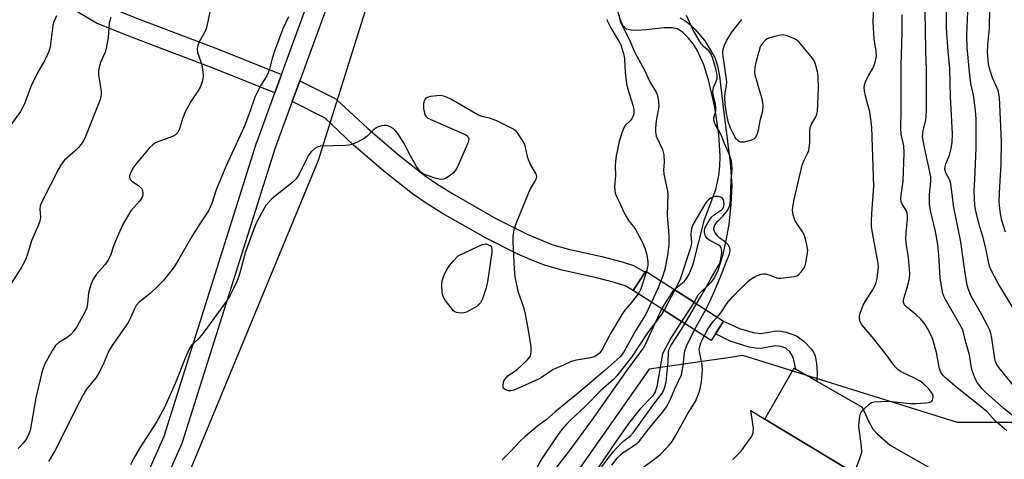
# Model space of a CAD drawing. Units: inches. Extents: x 1255765 to 1261765, y 529453 to 533453.
# Drawn here: x 1257862 to 1258168, y 532539 to 532675 of the extents above; entities that cross this region are included whole.
import ezdxf

# ---------------------------------------------------------------- set-up
doc = ezdxf.new("R2010")
doc.units = ezdxf.units.IN
doc.header["$MEASUREMENT"] = 0
for name, color, linetype in [('BRIDGE-Bridge', 2, 'Continuous'), ('HYDRO-Hidden Single Line Stream', 5, 'Continuous'), ('HYDRO-Hidden Water Body', 146, 'Continuous'), ('HYDRO-Stream Poly Centerlines', 142, 'Continuous'), ('HYDRO-Water Body', 4, 'Continuous'), ('NTRL-Trees', 3, 'Continuous'), ('TRANS-Driveway', 251, 'Continuous'), ('TRANS-Non Street Sidewalk', 7, 'Continuous'), ('TRANS-Street Sidewalk', 7, 'Continuous'), ('Undefined', 1, 'Continuous')]:
    doc.layers.add(name, color=color, linetype=linetype)

msp = doc.modelspace()

# ---------------------------------------------------------------- linework, layer by layer
at = {"layer": 'BRIDGE-Bridge'}
msp.add_lwpolyline([(1258077.82, 532577.69), (1258076.51, 532575.65), (1258052.32, 532591.17), (1258056.02, 532596.93), (1258056.2, 532597.21), (1258080.39, 532581.69)], close=True, dxfattribs=at)
at = {"layer": 'HYDRO-Hidden Single Line Stream'}
for p, q in [((1258061.19, 532585.48), (1258065.06, 532591.52)), ((1258065.06, 532591.52), (1258071.22, 532587.57)), ((1258071.22, 532587.57), (1258067.35, 532581.53)), ((1258067.35, 532581.53), (1258061.19, 532585.48))]:
    msp.add_line(p, q, dxfattribs=at)
at = {"layer": 'HYDRO-Hidden Water Body'}
msp.add_lwpolyline([(1258071.22, 532587.57), (1258067.35, 532581.53), (1258061.19, 532585.48), (1258065.06, 532591.52)], close=True, dxfattribs=at)
at = {"layer": 'HYDRO-Stream Poly Centerlines'}
for points in [[(1258065.06, 532591.52), (1258068.12, 532593.99), (1258068.96, 532595.01), (1258069.7, 532596.29), (1258070.94, 532599.42), (1258074.45, 532613.23), (1258077.98, 532622.54), (1258078.91, 532626.99), (1258079.23, 532629.81), (1258079.32, 532632.92), (1258078.9, 532639.67), (1258077.64, 532648.17), (1258075.73, 532656.69), (1258074.24, 532661.3), (1258072.22, 532665.9), (1258070.98, 532667.77), (1258069.33, 532669.77), (1258067.6, 532671.51), (1258066.11, 532672.53), (1258064.45, 532672.79), (1258061.96, 532672.85), (1258056.37, 532672.18), (1258053.26, 532672.03), (1258051.69, 532672.14), (1258050.17, 532672.46), (1258049.11, 532673.54), (1258048.35, 532675.35), (1258047.19, 532678.96)], [(1258066.75, 532675.92), (1258068.37, 532675.08), (1258069.99, 532673.85), (1258071.58, 532672.33), (1258074.5, 532668.77), (1258075.74, 532666.93), (1258077.61, 532663.6), (1258078.52, 532660.98), (1258079.15, 532657.81), (1258080.41, 532646.42), (1258082.46, 532630.93), (1258082.96, 532623.87), (1258082.66, 532617.97), (1258082.02, 532611.86), (1258081.23, 532607.23), (1258080.02, 532602), (1258078.56, 532597.37), (1258077.55, 532595.21), (1258076.37, 532593.72), (1258072.4, 532589.78), (1258071.22, 532587.57)], [(1258027.24, 532534.51), (1258032.83, 532541.77), (1258039.42, 532550.8), (1258050.17, 532566.07), (1258055.72, 532573.57), (1258061.19, 532585.48)], [(1258067.35, 532581.53), (1258064.07, 532576.63), (1258061.44, 532571.5), (1258059.61, 532561.37), (1258059.07, 532559.74), (1258058.36, 532558.42), (1258054.48, 532554.39), (1258050.82, 532549.86), (1258046.83, 532544.1), (1258041.55, 532536.24)]]:
    msp.add_lwpolyline(points, dxfattribs=at)
at = {"layer": 'HYDRO-Water Body'}
msp.add_lwpolyline([(1258066.75, 532675.92), (1258068.37, 532675.08), (1258069.99, 532673.85), (1258071.58, 532672.33), (1258074.5, 532668.77), (1258075.74, 532666.93), (1258077.61, 532663.6), (1258078.52, 532660.98), (1258079.15, 532657.81), (1258080.41, 532646.42), (1258082.46, 532630.93), (1258082.96, 532623.87), (1258082.66, 532617.97), (1258082.02, 532611.86), (1258081.23, 532607.23), (1258080.02, 532602), (1258078.56, 532597.37), (1258077.55, 532595.21), (1258076.37, 532593.72), (1258072.4, 532589.78), (1258071.22, 532587.57), (1258065.06, 532591.52), (1258068.12, 532593.99), (1258068.96, 532595.01), (1258069.7, 532596.29), (1258070.94, 532599.42), (1258074.45, 532613.23), (1258077.98, 532622.54), (1258078.91, 532626.99), (1258079.23, 532629.81), (1258079.32, 532632.92), (1258078.9, 532639.67), (1258077.64, 532648.17), (1258075.73, 532656.69), (1258074.24, 532661.3), (1258072.22, 532665.9), (1258070.98, 532667.77), (1258069.33, 532669.77), (1258067.6, 532671.51), (1258066.11, 532672.53), (1258064.45, 532672.79), (1258061.96, 532672.85), (1258056.37, 532672.18), (1258053.26, 532672.03), (1258051.69, 532672.14), (1258050.17, 532672.46), (1258049.11, 532673.54), (1258048.35, 532675.35), (1258047.19, 532678.96)], dxfattribs=at)
msp.add_polyline3d([(1258027.24, 532534.51, 0), (1258032.83, 532541.77, 0), (1258039.42, 532550.8, 0), (1258050.17, 532566.07, 0), (1258055.72, 532573.57, 0), (1258061.19, 532585.48, 0), (1258067.35, 532581.53, 0), (1258064.07, 532576.63, 0), (1258061.44, 532571.5, 0), (1258059.61, 532561.37, 0), (1258059.07, 532559.74, 0), (1258058.36, 532558.42, 0), (1258054.48, 532554.39, 0), (1258050.82, 532549.86, 0), (1258046.83, 532544.1, 0), (1258041.55, 532536.24, 0)], dxfattribs=at)
at = {"layer": 'NTRL-Trees'}
for points in [[(1257710.4, 532196.84), (1257753.66, 532269.28), (1257770.75, 532281.25), (1257794.27, 532310), (1257818.29, 532356.05), (1257864.63, 532430.18), (1257895.16, 532488.1), (1257954.53, 532631.69), (1257992.51, 532752.92), (1258027.16, 532813.6), (1258061.07, 532857.92), (1258077.97, 532894.04)], [(1258182.23, 532550.13), (1258153.06, 532550.13), (1258086.4, 532570.96), (1258081.76, 532570.3), (1258072.29, 532568.95), (1258057.23, 532566.79), (1258028.06, 532525.13), (1258011.4, 532483.46), (1257994.73, 532450.13), (1257993.87, 532440.64), (1258022.12, 532397.88), (1258078.88, 532369.06), (1258108.69, 532330.47), (1258123.9, 532316.79), (1258123.9, 532275.13), (1258111.4, 532254.29), (1258078.06, 532220.96), (1258044.73, 532212.63), (1257996.36, 532226.52), (1257957.26, 532235.93), (1257899.35, 532208.42), (1257876.18, 532153.4)]]:
    msp.add_lwpolyline(points, dxfattribs=at)
at = {"layer": 'TRANS-Driveway'}
msp.add_lwpolyline([(1258102.83, 532566.72), (1258109.39, 532562.97), (1258123.44, 532554.92), (1258125.51, 532550.33), (1258126.8, 532548.03), (1258128.15, 532546.54), (1258132.16, 532543.11), (1258178.46, 532516.6), (1258174.88, 532510.26), (1258171.29, 532503.93), (1258168.5, 532505.68), (1258117.51, 532536.53), (1258113.8, 532538.78), (1258093.21, 532551.23), (1258102.12, 532566.79), (1258102.27, 532567.04)], close=True, dxfattribs=at)
msp.add_lwpolyline([(1258083.3, 532538.63), (1258085.84, 532541.23), (1258088.35, 532544.78), (1258089.07, 532545.75), (1258089.57, 532546.95), (1258089.66, 532548.36), (1258088.89, 532553.85), (1258093.21, 532551.23), (1258113.8, 532538.78), (1258117.51, 532536.53)], dxfattribs=at)
at = {"layer": 'TRANS-Non Street Sidewalk'}
for points in [[(1257943.04, 532658.34), (1257940.94, 532652.59), (1257920.95, 532660.56), (1257895.65, 532670.2), (1257885.53, 532674.26), (1257882.26, 532676.22), (1257877.02, 532679.23), (1257873.9, 532680.76), (1257870.32, 532681.97), (1257865.67, 532683.14), (1257864.81, 532683.24), (1257871.91, 532693.82), (1257873.43, 532696.1), (1257873.5, 532695.67), (1257874.5, 532692.17), (1257875.13, 532690.92), (1257875.9, 532689.82), (1257877.67, 532687.99), (1257881.04, 532684.95), (1257883.92, 532682.36), (1257888.29, 532679.75), (1257897.93, 532675.89), (1257923.17, 532666.27)], [(1257946.35, 532649.92), (1257948.71, 532656.38), (1257959.87, 532650.74), (1257969.83, 532641.57), (1257979.39, 532633.35), (1257987.67, 532626.81), (1257991.64, 532624.12), (1257996.69, 532620.99), (1258009.65, 532613.6), (1258019.39, 532608.73), (1258027, 532605.54), (1258032.18, 532604.08), (1258042.59, 532601.72), (1258048.82, 532600.15), (1258052.41, 532598.95), (1258056.02, 532596.93), (1258052.32, 532591.17), (1258049.77, 532592.6), (1258046.45, 532593.71), (1258040.85, 532595.12), (1258030.18, 532597.53), (1258024.73, 532599.06), (1258021.05, 532600.49), (1258016.48, 532602.53), (1258006.44, 532607.56), (1257993.09, 532615.17), (1257987.7, 532618.52), (1257983.72, 532621.22), (1257974.79, 532628.24), (1257965.29, 532636.46), (1257956.62, 532644.73)], [(1258109.39, 532562.97), (1258102.83, 532566.72), (1258101.96, 532570.52), (1258100.93, 532572.14), (1258099.7, 532573.23), (1258098.18, 532573.77), (1258096.54, 532574), (1258091.85, 532573.19), (1258090.34, 532573.24), (1258088.34, 532573.61), (1258082.45, 532575.48), (1258077.82, 532577.69), (1258080.39, 532581.69), (1258085.3, 532579.34), (1258089.55, 532578.12), (1258091.97, 532577.81), (1258096.7, 532578.62), (1258098.14, 532578.55), (1258099.79, 532578.23), (1258103.04, 532577.1), (1258105.38, 532575.37), (1258107.7, 532572.97), (1258108.33, 532572.01), (1258108.79, 532570.92), (1258109.29, 532568.36), (1258109.41, 532565.66)]]:
    msp.add_lwpolyline(points, close=True, dxfattribs=at)
at = {"layer": 'TRANS-Street Sidewalk'}
for points in [[(1257891.22, 532511.35), (1257906.53, 532545.93), (1257935.4, 532637.42), (1257935.44, 532637.55), (1257940.94, 532652.59), (1257943.04, 532658.34), (1257959.68, 532703.89)], [(1257965.34, 532701.87), (1257948.71, 532656.38), (1257946.35, 532649.92), (1257941.1, 532635.54), (1257912.2, 532543.96), (1257912.16, 532543.84), (1257912.08, 532543.65), (1257896.67, 532508.85)]]:
    msp.add_lwpolyline(points, dxfattribs=at)
at = {"layer": 'Undefined'}
for p, q in [((1258065.28, 532591.38, 416), (1258061.89, 532585.03, 416)), ((1258068.36, 532580.88, 416), (1258072.01, 532587.06, 416)), ((1258071.36, 532578.96, 418), (1258074.82, 532585.26, 418))]:
    msp.add_line(p, q, dxfattribs=at)
for points, elevation in [([(1258121.24, 532535.1), (1258122.93, 532539.57), (1258123.31, 532540.98), (1258123.26, 532542.72), (1258122.48, 532548.23), (1258122.42, 532549.08), (1258122.47, 532550.2), (1258122.72, 532552.15), (1258122.92, 532552.94), (1258123.17, 532553.43), (1258124.11, 532554.53), (1258125.64, 532555.91), (1258126.36, 532556.36), (1258127.18, 532556.57), (1258129.22, 532556.73), (1258131.59, 532556.78), (1258138.17, 532556.06), (1258140.19, 532556.05), (1258143.14, 532556.26), (1258144.26, 532556.43), (1258144.96, 532556.73), (1258145.25, 532557.09), (1258145.43, 532557.54), (1258145.5, 532558.02), (1258145.44, 532558.51), (1258144.99, 532559.44), (1258143.99, 532560.74), (1258142.38, 532562.31), (1258141.46, 532562.99), (1258139.91, 532563.86), (1258135.31, 532565.97), (1258134.6, 532566.49), (1258133.76, 532567.32), (1258133.02, 532568.25), (1258130.85, 532571.35), (1258126.54, 532576.81), (1258123.36, 532580.51), (1258122.81, 532581.47), (1258122.57, 532582.52), (1258122.56, 532583.33), (1258122.67, 532583.89), (1258123.78, 532586.63), (1258124.47, 532587.92), (1258126.88, 532591.6), (1258127.68, 532593.3), (1258128.09, 532594.96), (1258128.47, 532598.52), (1258128.33, 532600.2), (1258126.61, 532609.1), (1258126.35, 532611.13), (1258126.32, 532612.89), (1258126.41, 532615.11), (1258127.02, 532623.63), (1258126.48, 532641.91), (1258125.79, 532646.7), (1258124.48, 532651.58), (1258124.16, 532653.28), (1258124.07, 532654.4), (1258124.23, 532655.48), (1258124.63, 532656.53), (1258125.46, 532658.1), (1258126.83, 532660.4), (1258127.28, 532661.39), (1258127.72, 532663.02), (1258127.84, 532664.16), (1258127.77, 532665.62), (1258127.21, 532669.42), (1258126.87, 532674.69), (1258127.31, 532684.44)], 422), ([(1257921.33, 532680.29), (1257919.98, 532673.9), (1257919.63, 532672.54), (1257919.03, 532671.13), (1257917.42, 532668.44), (1257917.02, 532667.39), (1257916.84, 532666.3), (1257916.9, 532665.2), (1257918.33, 532661.43), (1257918.64, 532659.08), (1257918.68, 532657.9), (1257918.57, 532656.84), (1257918.26, 532655.72), (1257917.73, 532654.35), (1257917.01, 532653.1), (1257915.08, 532650.21), (1257913.25, 532646.95), (1257912.27, 532644.6), (1257911.39, 532641.42), (1257911.08, 532640.71), (1257910.79, 532640.29), (1257910.06, 532639.58), (1257909.17, 532639.02), (1257904.65, 532637.42), (1257903.65, 532636.95), (1257903.03, 532636.51), (1257901.93, 532635.39), (1257897.77, 532630.42), (1257897.07, 532629.49), (1257896.36, 532628.22), (1257895.84, 532626.92), (1257895.78, 532626.42), (1257895.87, 532625.95), (1257896.12, 532625.54), (1257896.49, 532625.19), (1257898.59, 532623.79), (1257899.02, 532623.44), (1257899.5, 532622.9), (1257899.84, 532622.23), (1257899.96, 532621.69), (1257899.95, 532620.86), (1257899.75, 532620.19), (1257899.02, 532619.05), (1257896.25, 532615.91), (1257895.45, 532614.68), (1257893.97, 532612.12), (1257893.2, 532610.55), (1257891.38, 532606.3), (1257890.74, 532604.69), (1257889.86, 532602.05), (1257889.09, 532600.47), (1257888.16, 532599.19), (1257885.54, 532596.31), (1257884.49, 532594.74), (1257883.84, 532593.08), (1257883.1, 532590.51), (1257882.8, 532587.16), (1257882.52, 532585.83), (1257881.93, 532584.51), (1257879.52, 532580.14), (1257878.39, 532578.44), (1257877.44, 532577.37), (1257876.32, 532576.5), (1257873.86, 532575.04), (1257872.85, 532574.07), (1257871.88, 532572.68), (1257869.53, 532568.4), (1257868.98, 532567.08), (1257868.53, 532565.72), (1257866.68, 532557.86), (1257864.91, 532547.72), (1257864.55, 532546.63), (1257863.77, 532545.11), (1257862.94, 532543.98), (1257861.24, 532542.09)], 424), ([(1258172.88, 532550.2), (1258167.45, 532554.52), (1258161.79, 532559.57), (1258160.69, 532560.64), (1258159.85, 532561.66), (1258159.1, 532562.77), (1258158.34, 532564.35), (1258157.71, 532565.97), (1258157.43, 532567.08), (1258156.74, 532571.21), (1258155.55, 532575.49), (1258154.89, 532578.17), (1258154.56, 532579.14), (1258153.8, 532580.64), (1258149.32, 532588.39), (1258148.79, 532589.43), (1258148.51, 532590.25), (1258148.04, 532592.54), (1258147.62, 532595.13), (1258147.29, 532602.16), (1258146.89, 532605.53), (1258146.18, 532609.58), (1258144.7, 532616.03), (1258144.35, 532618.05), (1258144.4, 532620.98), (1258144.79, 532625.18), (1258144.72, 532626.5), (1258142.86, 532635.22), (1258142.36, 532637.83), (1258142.22, 532638.99), (1258142.24, 532639.84), (1258142.39, 532640.96), (1258143.18, 532644.12), (1258143.44, 532647.03), (1258143.41, 532659.89), (1258143.22, 532665.55), (1258143.14, 532672.67), (1258142.89, 532681.85)], 426), ([(1257889.98, 532676.2), (1257889.44, 532674.24), (1257889.14, 532669.87), (1257888.59, 532666.43), (1257888.24, 532665.32), (1257886.83, 532662.1), (1257886.35, 532660.5), (1257886.14, 532659.43), (1257886.17, 532658.35), (1257886.72, 532655.05), (1257886.96, 532653.06), (1257887, 532652.21), (1257886.91, 532651.38), (1257886.69, 532650.55), (1257886.18, 532649.18), (1257882.1, 532639.05), (1257881.37, 532637.55), (1257880.01, 532635.66), (1257878.97, 532634.63), (1257875.64, 532631.7), (1257874.57, 532630.4), (1257873.85, 532629.16), (1257868.32, 532618.34), (1257868.09, 532617.56), (1257867.95, 532616.47), (1257868.12, 532613.98), (1257867.98, 532612.72), (1257867.47, 532611.38), (1257865.33, 532606.59), (1257863.99, 532602.18), (1257863.37, 532600.57), (1257862.17, 532598.24), (1257858.85, 532593.04)], 426), ([(1257945.17, 532676.26), (1257943.42, 532672.54), (1257940.75, 532665.32), (1257940.09, 532663.35), (1257939.26, 532659.94), (1257938.93, 532658.89), (1257938.43, 532657.88), (1257936.58, 532654.98), (1257934.79, 532651.3), (1257933.23, 532646.74), (1257931.39, 532642.02), (1257925.69, 532629.75), (1257922.71, 532622.45), (1257921.42, 532618.23), (1257920.37, 532615.95), (1257917.69, 532611.95), (1257915.16, 532607.93), (1257911.16, 532600.93), (1257909.68, 532598.56), (1257908.69, 532597.16), (1257906.31, 532594.22), (1257904.65, 532592.51), (1257902.27, 532590.24), (1257898.77, 532587.52), (1257897.88, 532586.52), (1257897.34, 532585.54), (1257896.01, 532582.5), (1257895.37, 532581.28), (1257890.66, 532574.36), (1257889.42, 532572.39), (1257887.59, 532568.18), (1257886.22, 532565.38), (1257885.4, 532564.19), (1257882.49, 532560.5), (1257881.4, 532558.78), (1257879.1, 532554.46), (1257873.88, 532543.71), (1257872.59, 532541.35), (1257870.64, 532538.09)], 422), ([(1258074.82, 532585.26), (1258076.04, 532587.53), (1258077.6, 532590.97), (1258080.28, 532597.54), (1258081.24, 532600.26), (1258082.2, 532602.52), (1258082.45, 532603.53), (1258082.27, 532604.49), (1258081.78, 532605.37), (1258081.07, 532606.12), (1258079.15, 532607.61), (1258078.33, 532608.44), (1258077.65, 532609.35), (1258077.44, 532609.86), (1258077.36, 532610.39), (1258077.49, 532611.13), (1258077.98, 532612.04), (1258078.49, 532612.68), (1258080.18, 532614.33), (1258081.31, 532615.63), (1258081.9, 532616.58), (1258082.31, 532617.62), (1258082.56, 532619.3), (1258082.78, 532625.64), (1258083.03, 532629.02), (1258082.87, 532631.28), (1258082.32, 532633.16), (1258080.62, 532636.88), (1258079.54, 532639.76), (1258078.94, 532640.9), (1258077.83, 532642.69), (1258077.53, 532643.41), (1258077.33, 532644.15), (1258077.31, 532644.91), (1258077.92, 532647.08), (1258078.01, 532648.05), (1258077.84, 532649.12), (1258077.09, 532651.88), (1258077.01, 532653.19), (1258077.24, 532654.25), (1258078.08, 532656.13), (1258078.35, 532657.08), (1258078.35, 532658.14), (1258077.97, 532660.14), (1258076.94, 532663.65), (1258076.37, 532664.87), (1258075.72, 532665.75), (1258074.2, 532666.98), (1258073.38, 532667.9), (1258070.78, 532672.31), (1258069.93, 532674.44), (1258068.86, 532676.64)], 418), ([(1258168.4, 532547.54), (1258164.78, 532550.71), (1258162.29, 532553.46), (1258159.43, 532555.81), (1258152.91, 532560.94), (1258149.37, 532564.06), (1258148.53, 532564.9), (1258147.86, 532565.85), (1258147.45, 532566.88), (1258146.53, 532571.89), (1258145.34, 532575.98), (1258144.92, 532577.05), (1258143.75, 532579.4), (1258143, 532580.66), (1258141.7, 532582.24), (1258140.11, 532583.71), (1258137.26, 532585.98), (1258136.59, 532586.76), (1258136.32, 532587.42), (1258136.27, 532588.15), (1258136.33, 532588.67), (1258137.64, 532592.8), (1258138.12, 532595.05), (1258138.24, 532596.48), (1258137.87, 532601.48), (1258137.19, 532605.29), (1258137.02, 532607.2), (1258137.08, 532609.12), (1258137.54, 532613.41), (1258137.55, 532614.75), (1258137.46, 532615.26), (1258137.18, 532615.98), (1258135.82, 532618.01), (1258135.55, 532618.82), (1258135.44, 532619.68), (1258135.52, 532620.82), (1258136.2, 532625.14), (1258136.45, 532634), (1258136.33, 532636.19), (1258135.59, 532639.81), (1258135.43, 532641.77), (1258135.53, 532646.89), (1258135.54, 532661.13), (1258135.86, 532671.46), (1258135.89, 532676.83)], 424), ([(1258044.02, 532675.55), (1258045.47, 532672.61), (1258048.08, 532668.32), (1258048.43, 532667.59), (1258048.79, 532666.56), (1258049.35, 532664.43), (1258049.57, 532663.11), (1258049.82, 532658.93), (1258050.18, 532655.42), (1258050.5, 532654.09), (1258052.24, 532648.51), (1258052.45, 532647.41), (1258052.48, 532646.36), (1258052.36, 532645.59), (1258051.9, 532644.61), (1258051.34, 532643.95), (1258049.85, 532642.49), (1258049.35, 532641.8), (1258048.73, 532640.24), (1258047.92, 532637.52), (1258047.03, 532633.03), (1258046.78, 532631.14), (1258046.72, 532629.97), (1258046.76, 532626.98), (1258046.53, 532623.44), (1258046.55, 532622.3), (1258046.72, 532621.48), (1258047.03, 532620.68), (1258049.68, 532614.91), (1258050.82, 532612.99), (1258052.37, 532611.04), (1258052.98, 532610.15), (1258055.08, 532606.28), (1258055.92, 532604.39), (1258056.42, 532602.68), (1258056.84, 532600.36), (1258056.82, 532598.95), (1258056.41, 532597.07)], 420), ([(1258047.93, 532676.11), (1258048.26, 532674.92), (1258048.88, 532673.51), (1258051.07, 532669.3), (1258052.7, 532665.42), (1258055.81, 532659.65), (1258057.55, 532655.88), (1258059.43, 532652.8), (1258059.83, 532651.78), (1258060.18, 532649.81), (1258060.25, 532648.39), (1258060.1, 532647.29), (1258059.43, 532643.98), (1258059.19, 532641.67), (1258059.18, 532640.52), (1258059.47, 532639.18), (1258061.37, 532635), (1258061.64, 532634.19), (1258061.79, 532633.36), (1258061.92, 532631.11), (1258061.75, 532628.55), (1258061.79, 532627.4), (1258062.83, 532622.58), (1258063.03, 532621.22), (1258062.87, 532614.5), (1258063.31, 532609.85), (1258063.4, 532608.1), (1258063.35, 532605.21), (1258063.21, 532603.8), (1258062.92, 532602.09), (1258062.09, 532597.86), (1258061.59, 532596.09), (1258060.89, 532594.2)], 418), ([(1258078.42, 532582.95), (1258079.52, 532584.22), (1258081.69, 532587.53), (1258083.19, 532589.26), (1258086.93, 532593.07), (1258087.95, 532594.01), (1258088.87, 532594.69), (1258090.41, 532595.6), (1258091.2, 532596), (1258092.01, 532596.28), (1258092.83, 532596.4), (1258093.38, 532596.38), (1258094.49, 532596.08), (1258096.77, 532595.14), (1258097.28, 532595.02), (1258098.15, 532594.99), (1258102.3, 532595.54), (1258103.13, 532595.79), (1258103.61, 532596.07), (1258104.59, 532597.13), (1258105.28, 532598.1), (1258105.7, 532598.87), (1258106.08, 532600.28), (1258106.49, 532602.9), (1258106.53, 532603.77), (1258106.39, 532604.91), (1258105.96, 532606.89), (1258105.56, 532608.28), (1258105.03, 532609.31), (1258103.16, 532612), (1258102.56, 532613.02), (1258102, 532614.69), (1258101.81, 532616.12), (1258101.91, 532617.22), (1258102.31, 532619.43), (1258104.77, 532630.18), (1258105.28, 532631.53), (1258106.58, 532633.95), (1258106.84, 532634.76), (1258107.16, 532637.12), (1258107.15, 532640.72), (1258107.3, 532641.87), (1258107.72, 532642.92), (1258109.04, 532645.22), (1258109.34, 532646.01), (1258109.52, 532646.86), (1258109.84, 532653.97), (1258109.74, 532657.56), (1258109.61, 532658.74), (1258109.15, 532660.74), (1258108.73, 532662.13), (1258108.36, 532662.91), (1258107.5, 532664.07), (1258103.9, 532668.33), (1258103.06, 532669.11), (1258102.04, 532669.66), (1258099.84, 532670.45), (1258098.72, 532670.61), (1258097.58, 532670.47), (1258095.85, 532670.09), (1258094.73, 532669.78), (1258093.95, 532669.44), (1258093.3, 532668.93), (1258092.71, 532668.31), (1258092.19, 532667.63), (1258091.77, 532666.89), (1258091.39, 532665.81), (1258090.46, 532662.47), (1258090.05, 532660.49), (1258089.96, 532659.04), (1258090.07, 532658.2), (1258092.25, 532650.73), (1258092.5, 532649.61), (1258092.6, 532648.56), (1258092.44, 532646.97), (1258091.68, 532643.9), (1258091.13, 532641.04), (1258090.68, 532639.63), (1258090.15, 532638.64), (1258089.75, 532638.28), (1258089, 532637.93), (1258086.73, 532637.34), (1258086.17, 532637.29), (1258085.64, 532637.33), (1258085.18, 532637.53), (1258084.77, 532637.83), (1258084.39, 532638.21), (1258083.9, 532638.94), (1258082.56, 532641.62), (1258081.81, 532643.69), (1258081.25, 532646.23), (1258080.86, 532649.09), (1258080.76, 532651.26), (1258080.84, 532652.63), (1258081.33, 532654.94), (1258081.39, 532656.01), (1258080.27, 532663.99), (1258080.18, 532665.11), (1258080.23, 532666.16), (1258080.61, 532667.5), (1258081.42, 532669.04), (1258082.97, 532671.53), (1258086.04, 532675.38)], 420), ([(1258053.84, 532590.19), (1258051.77, 532587.45), (1258049.73, 532585.12), (1258048.94, 532584.04), (1258045.1, 532577.66), (1258042.54, 532572.7), (1258041.84, 532571.76), (1258041.18, 532571.18), (1258040.17, 532570.61), (1258039.06, 532570.24), (1258034.69, 532569.57), (1258033, 532569.14), (1258030.66, 532567.97), (1258027.46, 532566.59), (1258023.85, 532564.19), (1258022.83, 532563.61), (1258016.86, 532560.89), (1258015.26, 532560.24), (1258014.26, 532559.98), (1258013.52, 532560.01), (1258012.78, 532560.23), (1258012.17, 532560.61), (1258012.03, 532560.78), (1258011.88, 532561.21), (1258011.85, 532561.72), (1258011.95, 532562.52), (1258012.11, 532563.04), (1258012.38, 532563.55), (1258013.33, 532564.65), (1258016.3, 532566.71), (1258019.37, 532569.58), (1258019.95, 532570.23), (1258020.26, 532570.71), (1258020.51, 532571.45), (1258020.62, 532572.24), (1258020.55, 532573.67), (1258019.77, 532578.91), (1258018.86, 532583.89), (1258018.39, 532585.59), (1258016.66, 532590.57), (1258015.67, 532595.43), (1258015.45, 532597.78), (1258015, 532606.42), (1258014.99, 532607.9), (1258015.29, 532610.12), (1258015.91, 532612.06), (1258019.86, 532621.69), (1258020.39, 532622.75), (1258021.99, 532625.42), (1258022.29, 532626.14), (1258022.36, 532626.62), (1258022.27, 532627.11), (1258022.07, 532627.6), (1258020.23, 532630.75), (1258019.75, 532631.76), (1258019.43, 532632.87), (1258018.86, 532635.73), (1258018.53, 532636.83), (1258017.84, 532638.07), (1258016.35, 532640.17), (1258015.59, 532641), (1258014.89, 532641.48), (1258009.98, 532643.89), (1258007.61, 532644.73), (1258005.28, 532645.25), (1258004.03, 532645.78), (1257995.59, 532650.68), (1257994.55, 532651.22), (1257993.75, 532651.5), (1257992.93, 532651.69), (1257992.1, 532651.78), (1257991.27, 532651.75), (1257989.34, 532651.52), (1257988.56, 532651.33), (1257987.9, 532650.97), (1257987.45, 532650.38), (1257987.18, 532649.29), (1257987.15, 532647.81), (1257987.43, 532646.35), (1257987.61, 532645.81), (1257987.88, 532645.34), (1257988.51, 532644.81), (1257990.1, 532644), (1258000.14, 532639.7), (1258000.61, 532639.41), (1258000.97, 532639.06), (1258001.23, 532638.36), (1258001.14, 532637.56), (1258000.85, 532636.74), (1257997.66, 532629.63), (1257997.12, 532628.58), (1257996.6, 532627.89), (1257995.96, 532627.32), (1257994.77, 532626.48), (1257993.77, 532625.93), (1257993.25, 532625.79), (1257992.44, 532625.74), (1257991.05, 532625.96), (1257987.72, 532627.15), (1257986.95, 532627.54), (1257986.32, 532628), (1257985.77, 532628.58), (1257984.99, 532629.77), (1257982.98, 532633.3), (1257980.79, 532637.44), (1257979.07, 532640.06), (1257978.38, 532640.95), (1257977.77, 532641.52), (1257976.83, 532642.08), (1257975.8, 532642.45), (1257975.02, 532642.49), (1257974.22, 532642.41), (1257973.44, 532642.19), (1257972.68, 532641.84), (1257971.51, 532641.04), (1257969.64, 532639.14), (1257968.74, 532638.4), (1257966.66, 532637.31), (1257964.77, 532636.53), (1257963.92, 532636.35), (1257963.06, 532636.28), (1257955.19, 532636.01), (1257954.14, 532635.79), (1257953.36, 532635.33), (1257952.17, 532634.17), (1257951.33, 532633.05), (1257948.39, 532627.15), (1257947.62, 532625.9), (1257946.56, 532624.89), (1257941.18, 532620.67), (1257939.87, 532619.5), (1257938.2, 532617.59), (1257936.78, 532615.19), (1257935.18, 532612.15), (1257934.22, 532609.76), (1257931.79, 532602.88), (1257930.33, 532597.4), (1257929.78, 532595.6), (1257929.15, 532594.03), (1257927.54, 532590.58), (1257926.84, 532589.34), (1257925.91, 532587.91), (1257918.89, 532578.25), (1257917.28, 532576.21), (1257915.1, 532574.18), (1257914.4, 532573.19), (1257913.39, 532570.89), (1257910.03, 532562.28), (1257906.68, 532554.85), (1257904.29, 532550.48), (1257899, 532542.28), (1257897.18, 532539.12), (1257896.08, 532537.05)], 420), ([(1258072.01, 532587.06), (1258074.68, 532591.61), (1258076.18, 532594.46), (1258078.76, 532598.95), (1258079.27, 532600.03), (1258079.53, 532600.97), (1258079.74, 532602.1), (1258079.83, 532603.22), (1258079.75, 532604.02), (1258079.6, 532604.5), (1258079.29, 532604.93), (1258078.88, 532605.27), (1258076.12, 532606.75), (1258075.29, 532607.35), (1258074.88, 532607.87), (1258074.66, 532608.38), (1258074.46, 532609.22), (1258074.42, 532609.78), (1258074.58, 532610.58), (1258074.94, 532611.34), (1258075.99, 532613.08), (1258076.66, 532614), (1258077.52, 532614.77), (1258079.71, 532616.27), (1258080.11, 532616.65), (1258080.39, 532617.04), (1258080.58, 532617.87), (1258080.47, 532618.91), (1258080.23, 532619.62), (1258079.97, 532619.98), (1258079.77, 532620.12), (1258078.73, 532620.37), (1258077.87, 532620.39), (1258077.3, 532620.32), (1258076.55, 532620.01), (1258075.68, 532619.33), (1258075.1, 532618.72), (1258074.47, 532617.83), (1258070.89, 532611.84), (1258070.47, 532610.82), (1258070.28, 532609.78), (1258070.25, 532608.68), (1258070.37, 532606.11), (1258070.31, 532605.3), (1258070.13, 532604.47), (1258066.9, 532594.75), (1258066.29, 532593.33), (1258065.28, 532591.38)], 416), ([(1258056.41, 532597.07), (1258054.62, 532591.69), (1258054.28, 532590.89), (1258053.84, 532590.19)], 420), ([(1258060.89, 532594.2), (1258059.92, 532591.79), (1258057.96, 532587.55)], 418), ([(1258057.96, 532587.55), (1258057.1, 532585.62), (1258056.12, 532583.66), (1258053.16, 532578.88), (1258049.24, 532571.95), (1258048.25, 532570.61), (1258043.55, 532566.42), (1258034.69, 532558.92), (1258028.05, 532553.46), (1258025.28, 532551.01), (1258022.65, 532549.14), (1258018.63, 532545.73), (1258017.25, 532544.46), (1258014.11, 532541.04), (1258011.57, 532538.56)], 418), ([(1258061.89, 532585.03), (1258060.96, 532583.61), (1258056.79, 532577.99), (1258051.74, 532570.5), (1258047.25, 532564.63), (1258046.26, 532563.62), (1258042.26, 532560.11), (1258037.37, 532555.09), (1258032.93, 532551.03), (1258031.59, 532549.64), (1258029.75, 532547.49), (1258028.03, 532545.13), (1258024.02, 532539.12), (1258022.26, 532535.93)], 416), ([(1258074.35, 532577.04), (1258075.51, 532579.13), (1258076.43, 532580.57), (1258077.27, 532581.69), (1258078.42, 532582.95)], 420), ([(1258040.28, 532533.37), (1258044.92, 532539.59), (1258046.06, 532541.02), (1258048.4, 532543.55), (1258049.39, 532544.42), (1258051.36, 532545.94), (1258052.33, 532546.96), (1258058.39, 532555.45), (1258061.36, 532559.41), (1258062.05, 532560.82), (1258062.56, 532562.8), (1258063.13, 532569), (1258063.27, 532572.03), (1258063.45, 532572.97), (1258064.07, 532574.22), (1258067.2, 532578.95), (1258068.36, 532580.88)], 416), ([(1258045.65, 532536.94), (1258047.34, 532539.03), (1258048.33, 532540.1), (1258049.17, 532540.82), (1258053.02, 532543.29), (1258054.03, 532544.14), (1258057.12, 532548.19), (1258061.51, 532553.51), (1258062.61, 532555.03), (1258063.18, 532555.95), (1258063.92, 532557.39), (1258065.17, 532560.41), (1258067.27, 532565), (1258067.56, 532566.12), (1258067.83, 532567.88), (1258068.2, 532571.75), (1258068.33, 532572.41), (1258068.89, 532573.85), (1258071.36, 532578.96)], 418), ([(1258055.64, 532536.38), (1258059.04, 532538.91), (1258060.64, 532540.22), (1258061.92, 532541.42), (1258063.51, 532543.09), (1258064.37, 532544.24), (1258065.59, 532546.19), (1258069.22, 532553.01), (1258071.61, 532556.74), (1258072.22, 532558.04), (1258072.79, 532559.59), (1258073.18, 532561.19), (1258073.47, 532562.85), (1258073.72, 532565.33), (1258073.78, 532566.72), (1258073.67, 532568.66), (1258072.96, 532571.58), (1258072.84, 532573.01), (1258072.98, 532573.83), (1258073.32, 532574.9), (1258074.35, 532577.04)], 420)]:
    msp.add_lwpolyline(points, dxfattribs=dict(at, elevation=elevation))
at = {"layer": 'Undefined', "elevation": 420}
msp.add_lwpolyline([(1257998.82, 532584.14), (1257997.39, 532584.36), (1257996.88, 532584.57), (1257996.44, 532584.9), (1257994.98, 532586.69), (1257993.94, 532588.11), (1257993.35, 532589.09), (1257993.15, 532589.62), (1257992.99, 532590.46), (1257992.83, 532593.07), (1257992.99, 532594.17), (1257993.61, 532595.98), (1257994.31, 532597.48), (1257995.31, 532599.12), (1257996.34, 532600.32), (1257997.94, 532601.95), (1258005.42, 532605.46), (1258005.96, 532605.62), (1258006.49, 532605.68), (1258007.18, 532605.51), (1258007.81, 532605.14), (1258008.25, 532604.62), (1258008.39, 532603.86), (1258008.34, 532603.01), (1258007.01, 532593.87), (1258006.49, 532591.67), (1258005.44, 532588.63), (1258004.81, 532587.34), (1258004.47, 532586.91), (1258003.83, 532586.36), (1258002.32, 532585.45), (1258000.49, 532584.48), (1257999.68, 532584.21)], close=True, dxfattribs=at)
at = {"layer": 'Undefined'}
for points in [[(1258174.45, 532556.7, 428), (1258166.27, 532566.73, 428), (1258165.59, 532567.64, 428), (1258165.18, 532568.36, 428), (1258164.87, 532569.11, 428), (1258164.65, 532569.92, 428), (1258163.7, 532576.36, 428), (1258163.4, 532577.81, 428), (1258163.07, 532578.84, 428), (1258162.5, 532580.14, 428), (1258160.55, 532583.79, 428), (1258157.28, 532589.48, 428), (1258156.42, 532591.52, 428), (1258156.05, 532592.85, 428), (1258155.75, 532594.58, 428), (1258154.99, 532599.49, 428), (1258154.06, 532606.35, 428), (1258151.95, 532616.98, 428), (1258150.94, 532624.4, 428), (1258150.62, 532625.49, 428), (1258149.47, 532627.78, 428), (1258149.14, 532628.88, 428), (1258149.18, 532629.72, 428), (1258149.38, 532630.56, 428), (1258150.56, 532633.28, 428), (1258151.09, 532635.28, 428), (1258151.44, 532637.3, 428), (1258151.54, 532639.8, 428), (1258150.91, 532651.48, 428), (1258150.68, 532660.08, 428), (1258150.15, 532665.47, 428), (1258149.65, 532672.58, 428), (1258149.59, 532682.71, 428)], [(1258170.28, 532585.89, 430), (1258165.73, 532593.42, 430), (1258163.44, 532597.72, 430), (1258163.04, 532598.79, 430), (1258162.65, 532600.17, 430), (1258161.84, 532604.22, 430), (1258161.02, 532607.66, 430), (1258159.96, 532610.96, 430), (1258158.92, 532615, 430), (1258158.61, 532616.45, 430), (1258158.47, 532617.58, 430), (1258158.2, 532622.15, 430), (1258158.42, 532625.66, 430), (1258158.81, 532635.44, 430), (1258158.81, 532644.51, 430), (1258158.66, 532647.15, 430), (1258158.25, 532650.4, 430), (1258158.02, 532651.86, 430), (1258157.23, 532655.58, 430), (1258156.87, 532658.16, 430), (1258156.04, 532666.69, 430), (1258155.94, 532670.41, 430), (1258156.33, 532680.44, 430)], [(1257873.08, 532676.56, 428), (1257872.31, 532674.71, 428), (1257871.99, 532673.61, 428), (1257871.12, 532666.89, 428), (1257870.85, 532665.78, 428), (1257870.35, 532664.51, 428), (1257869.5, 532662.77, 428), (1257867.37, 532659.01, 428), (1257865.27, 532654.79, 428), (1257864.7, 532653.43, 428), (1257863.17, 532649.22, 428), (1257862.59, 532647.94, 428), (1257861.9, 532646.81, 428), (1257857.69, 532640.94, 428)], [(1258168.01, 532609.29, 432), (1258166.87, 532612.99, 432), (1258166.44, 532615.01, 432), (1258166.06, 532617.65, 432), (1258166.02, 532619.11, 432), (1258166.17, 532623.48, 432), (1258166.61, 532630.36, 432), (1258166.7, 532637.67, 432), (1258166.07, 532651.19, 432), (1258165.93, 532652.32, 432), (1258165.66, 532653.34, 432), (1258163.94, 532657.33, 432), (1258163.06, 532659.87, 432), (1258162.73, 532661.63, 432), (1258162.33, 532665.2, 432), (1258162.43, 532667.59, 432), (1258163.03, 532672.71, 432), (1258163.07, 532678.89, 432)]]:
    msp.add_polyline3d(points, dxfattribs=at)

doc.saveas('drawing.dxf')
